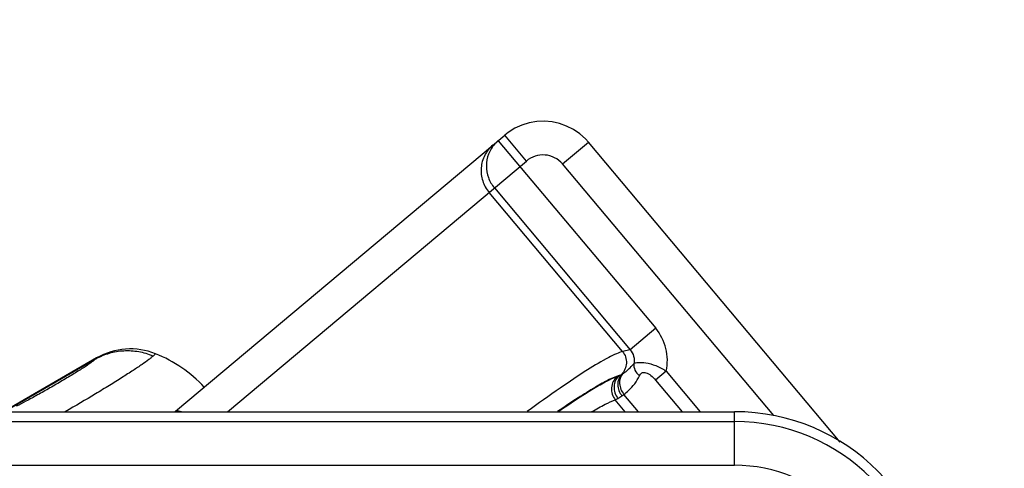
# Model space of a CAD drawing. Units: inches. Extents: x 0 to 2598, y 0 to 1681.
# Drawn here: x 1706 to 1736, y 712 to 725 of the extents above; entities that cross this region are included whole.
import ezdxf

# ---------------------------------------------------------------- set-up
doc = ezdxf.new("R2010")
doc.units = ezdxf.units.IN
doc.header["$LTSCALE"] = 1.87
doc.header["$MEASUREMENT"] = 0
doc.header["$PDMODE"] = 3
doc.header["$PDSIZE"] = 0.3125
doc.layers.get('0').update_dxf_attribs({"linetype": 'CONTINUOUS'})
doc.layers.get('Defpoints').update_dxf_attribs({"linetype": 'CONTINUOUS'})
doc.styles.get("Standard").update_dxf_attribs({"font": 'txt', "width": 0.8})
doc.dimstyles.new('DIMSTYLE_1', dxfattribs={"dimscale": 50, "dimtxt": 0.15625, "dimasz": 0.1875, "dimexe": 0.125, "dimexo": 0.0625, "dimgap": 0.078125, "dimtad": 0, "dimtih": 1, "dimtoh": 1, "dimdec": 0, "dimzin": 4, "dimdsep": 46, "dimtxsty": 'STANDARD', "dimblk": 'CLOSED', "dimcen": 0.09, "dimadec": 0, "dimazin": 0, "dimtfac": 1, "dimtdec": 0, "dimtofl": 0, "dimtmove": 0, "dimatfit": 3, "dimldrblk": 'CLOSED', "dimfxl": 1, "dimtolj": 1, "dimtzin": 4, "dimarcsym": 0})

# ---------------------------------------------------------------- blocks, each defined once
blk = doc.blocks.new('_CLOSED')
at = {"color": 0, "linetype": 'ByBlock'}
for p, q in [((0, 0), (-1, 0.1667)), ((-1, 0.1667), (-1, -0.1667)), ((-1, -0.1667), (0, 0)), ((-1, 0), (0, 0))]:
    blk.add_line(p, q, dxfattribs=at)
blk = doc.blocks.new('*D3')
at = {"color": 0, "linetype": 'Continuous', "lineweight": -2, "transparency": 16777216}
for p, q in [((1568.27, 966.365), (1568.27, 645.277)), ((1819.517, 761.829), (1819.517, 645.277)), ((1577.645, 651.527), (1670.196, 651.527)), ((1810.142, 651.527), (1717.592, 651.527))]:
    blk.add_line(p, q, dxfattribs=at)
at = {"layer": 'Defpoints', "color": 0, "linetype": 'Continuous', "transparency": 16777216}
for p in [(1568.27, 969.49), (1819.517, 764.954), (1819.517, 651.527)]:
    blk.add_point(p, dxfattribs=at)
at = {"color": 0, "linetype": 'Continuous', "lineweight": -2, "transparency": 16777216, "xscale": 9.375, "yscale": 9.375, "zscale": 9.375, "rotation": 180}
blk.add_blockref('_CLOSED', (1568.27, 651.527), dxfattribs=at)
at = {"color": 0, "linetype": 'Continuous', "lineweight": -2, "transparency": 16777216, "xscale": 9.375, "yscale": 9.375, "zscale": 9.375}
blk.add_blockref('_CLOSED', (1819.517, 651.527), dxfattribs=at)
at = {"color": 0, "linetype": 'Continuous', "transparency": 16777216, "insert": (1693.894, 655.434), "char_height": 7.8125, "attachment_point": 2}
blk.add_mtext('\\A1;251 REF', dxfattribs=at)

msp = doc.modelspace()

# ---------------------------------------------------------------- linework, layer by layer
at = {"color": 7, "linetype": 'Continuous'}
for p, q in [((1711.051, 713.75), (1720.817, 721.944)), ((1730.766, 712.835), (1723.298, 721.735)), ((1708.712, 715.331), (1705.952, 713.738)), ((1704.118, 713.738), (1727.632, 713.738)), ((1711.051, 713.75), (1711.033, 713.736))]:
    msp.add_line(p, q, dxfattribs=at)
at = {"color": 9, "linetype": 'Continuous'}
for p, q in [((1720.622, 721.78), (1725.294, 716.213)), ((1721.458, 721.172), (1720.817, 721.944)), ((1722.53, 721.09), (1723.298, 721.735)), ((1712.597, 713.738), (1721.458, 721.172)), ((1728.796, 713.623), (1722.53, 721.09)), ((1724.313, 715.524), (1720.352, 720.245)), ((1720.51, 720.377), (1724.537, 715.578)), ((1725.294, 716.213), (1724.537, 715.578)), ((1724.537, 715.578), (1724.313, 715.524)), ((1708.677, 715.295), (1705.979, 713.738)), ((1708.712, 715.331), (1708.677, 715.295)), ((1710.455, 715.451), (1710.388, 715.389)), ((1724.149, 714.783), (1724.21, 714.811)), ((1724.21, 714.811), (1724.279, 714.845)), ((1725.606, 714.941), (1725.29, 714.676)), ((1725.606, 714.941), (1726.615, 713.738)), ((1725.29, 714.676), (1726.077, 713.738)), ((1724.097, 714.087), (1724.175, 714.129)), ((1724.175, 714.129), (1724.294, 714.207)), ((1724.785, 713.738), (1724.353, 714.252)), ((1724.39, 713.738), (1724.097, 714.087)), ((1711.051, 713.75), (1711.091, 713.767)), ((1711.091, 713.767), (1711.146, 713.765)), ((1711.146, 713.765), (1711.225, 713.739)), ((1727.632, 712.148), (1727.632, 713.738)), ((1704.05, 713.447), (1727.632, 713.447)), ((1704.05, 712.148), (1727.632, 712.148))]:
    msp.add_line(p, q, dxfattribs=at)
at = {"color": 7, "linetype": 'Continuous'}
msp.add_lwpolyline([(1723.298, 721.735), (1723.209, 721.834), (1723.041, 721.984), (1722.855, 722.112), (1722.654, 722.215), (1722.441, 722.291), (1722.22, 722.34), (1721.993, 722.359), (1721.766, 722.349), (1721.542, 722.31), (1721.324, 722.242), (1721.117, 722.147), (1720.923, 722.026), (1720.817, 721.944)], dxfattribs=at)
at = {"color": 9, "linetype": 'Continuous'}
for centre, radius, start, end in [((1721.248, 721.034), 0.975, 130.007, 138.2837), ((1724.162, 715.261), 1.479, 347.502, 40.0501), ((1723.923, 715.491), 0.738, 298.9059, 301.726), ((1723.195, 715.739), 1.885, 305.6651, 307.9132), ((1727.632, 707.72), 5.727, 0, 90), ((1727.632, 707.72), 4.428, 0, 90)]:
    msp.add_arc(centre, radius, start, end, dxfattribs=at)
at = {"color": 7, "linetype": 'Continuous'}
for centre, radius, start, end in [((1709.715, 713.594), 2.006, 68.1803, 120), ((1708.969, 711.732), 4.012, 42.9665, 68.1983), ((1727.632, 707.72), 6.018, 0, 90)]:
    msp.add_arc(centre, radius, start, end, dxfattribs=at)
at = {"color": 9, "linetype": 'Continuous'}
for points, knots in [([(1720.464, 721.648), (1720.365, 721.565), (1720.2, 721.358), (1720.092, 720.975), (1720.138, 720.579), (1720.268, 720.345), (1720.352, 720.245)], [0, 0, 0, 0, 0.24824, 0.497515, 0.748246, 1, 1, 1, 1]), ([(1720.521, 721.682), (1720.443, 721.595), (1720.318, 721.389), (1720.251, 721.035), (1720.312, 720.678), (1720.433, 720.468), (1720.51, 720.377)], [0, 0, 0, 0, 0.248286, 0.497693, 0.748414, 1, 1, 1, 1]), ([(1722.53, 721.09), (1722.466, 721.166), (1722.306, 721.293), (1722.013, 721.374), (1721.711, 721.337), (1721.533, 721.237), (1721.458, 721.172)], [0, 0, 0, 0, 0.249935, 0.499909, 0.749936, 1, 1, 1, 1]), ([(1724.537, 715.578), (1724.586, 715.523), (1724.659, 715.388), (1724.66, 715.234), (1724.643, 715.162)], [0, 0, 0, 0, 0.49983, 1, 1, 1, 1]), ([(1708.677, 715.295), (1708.661, 715.281), (1708.621, 715.248), (1708.546, 715.194), (1708.449, 715.127), (1708.281, 715.016), (1708.029, 714.858), (1707.692, 714.654), (1707.329, 714.442), (1706.967, 714.238), (1706.634, 714.057), (1706.424, 713.947), (1706.328, 713.9)], [0, 0, 0, 0, 0.023615, 0.057367, 0.10067, 0.15272, 0.278977, 0.426585, 0.584326, 0.740201, 0.882358, 1, 1, 1, 1]), ([(1710.388, 715.389), (1710.371, 715.373), (1710.329, 715.337), (1710.22, 715.253), (1710.041, 715.126), (1709.776, 714.949), (1709.454, 714.741), (1709.082, 714.51), (1708.521, 714.169), (1708.083, 713.911), (1707.782, 713.738)], [0, 0, 0, 0, 0.023319, 0.053417, 0.133187, 0.237205, 0.362581, 0.505785, 0.662766, 1, 1, 1, 1]), ([(1710.388, 715.389), (1710.251, 715.446), (1709.963, 715.529), (1709.517, 715.555), (1709.078, 715.481), (1708.805, 715.367), (1708.677, 715.295)], [0, 0, 0, 0, 0.252184, 0.502871, 0.752047, 1, 1, 1, 1]), ([(1724.313, 715.524), (1724.252, 715.507), (1724.112, 715.453), (1723.761, 715.28), (1723.201, 714.941), (1722.398, 714.402), (1721.808, 713.978), (1721.486, 713.74)], [0, 0, 0, 0, 0.056751, 0.134171, 0.349877, 0.641579, 1, 1, 1, 1]), ([(1724.313, 715.524), (1724.39, 715.429), (1724.476, 715.175), (1724.365, 714.93), (1724.279, 714.845)], [0, 0, 0, 0, 0.501746, 1, 1, 1, 1]), ([(1724.311, 714.863), (1724.406, 714.922), (1724.526, 715.015), (1724.621, 715.131), (1724.643, 715.162)], [0, 0, 0, 0, 0.746366, 1, 1, 1, 1]), ([(1724.643, 715.162), (1724.638, 715.097), (1724.669, 714.957), (1724.757, 714.847), (1724.812, 714.799)], [0, 0, 0, 0, 0.474344, 1, 1, 1, 1]), ([(1724.643, 715.162), (1724.658, 715.173), (1724.701, 715.188), (1724.82, 715.207), (1725.028, 715.194), (1725.314, 715.11), (1725.508, 715.005), (1725.606, 714.941)], [0, 0, 0, 0, 0.053568, 0.130369, 0.355056, 0.657727, 1, 1, 1, 1]), ([(1724.21, 714.811), (1724.108, 714.78), (1723.868, 714.671), (1723.463, 714.447), (1722.956, 714.128), (1722.587, 713.88), (1722.387, 713.741)], [0, 0, 0, 0, 0.15168, 0.371075, 0.655423, 1, 1, 1, 1]), ([(1722.397, 713.738), (1722.742, 713.977), (1723.217, 714.295), (1723.809, 714.632), (1724.046, 714.745), (1724.149, 714.783)], [0, 0, 0, 0, 0.615661, 0.838268, 1, 1, 1, 1]), ([(1724.149, 714.783), (1724.056, 714.701), (1723.931, 714.45), (1724.018, 714.185), (1724.097, 714.087)], [0, 0, 0, 0, 0.495751, 1, 1, 1, 1]), ([(1724.21, 714.811), (1724.122, 714.731), (1724.009, 714.481), (1724.097, 714.227), (1724.175, 714.129)], [0, 0, 0, 0, 0.488104, 1, 1, 1, 1]), ([(1724.279, 714.845), (1724.206, 714.766), (1724.128, 714.526), (1724.22, 714.3), (1724.294, 714.207)], [0, 0, 0, 0, 0.47605, 1, 1, 1, 1]), ([(1724.311, 714.863), (1724.245, 714.785), (1724.186, 714.552), (1724.281, 714.341), (1724.353, 714.252)], [0, 0, 0, 0, 0.46981, 1, 1, 1, 1]), ([(1724.353, 714.252), (1724.4, 714.287), (1724.584, 714.441), (1724.736, 714.636), (1724.812, 714.799)], [0, 0, 0, 0, 0.24695, 1, 1, 1, 1]), ([(1724.812, 714.799), (1724.827, 714.833), (1724.861, 714.884), (1724.94, 714.909), (1725.011, 714.897), (1725.084, 714.862), (1725.183, 714.792), (1725.249, 714.725), (1725.29, 714.676)], [0, 0, 0, 0, 0.185152, 0.28161, 0.396155, 0.531983, 0.682164, 1, 1, 1, 1]), ([(1723.401, 713.739), (1723.531, 713.816), (1723.758, 713.942), (1723.994, 714.052), (1724.097, 714.087)], [0, 0, 0, 0, 0.580594, 1, 1, 1, 1])]:
    msp.add_open_spline(points, degree=3, knots=knots, dxfattribs=at)
msp.add_open_spline([(1710.46, 715.456), (1710.459, 715.455), (1710.457, 715.453), (1710.455, 715.451)], degree=3, dxfattribs=at)

# ---------------------------------------------------------------- dimensions: what is measured, and where the dimension line sits
at = {"color": 2, "linetype": 'Continuous'}
dim = msp.add_linear_dim(base=(1819.517, 651.527), p1=(1568.27, 969.49), p2=(1819.517, 764.954), text='<> REF', dimstyle='DIMSTYLE_1', dxfattribs=at)
dim.commit()
dim.dimension.update_dxf_attribs({"geometry": '*D3', "text_midpoint": (1693.894, 651.527), "dimtype": 160})

doc.saveas('drawing.dxf')
